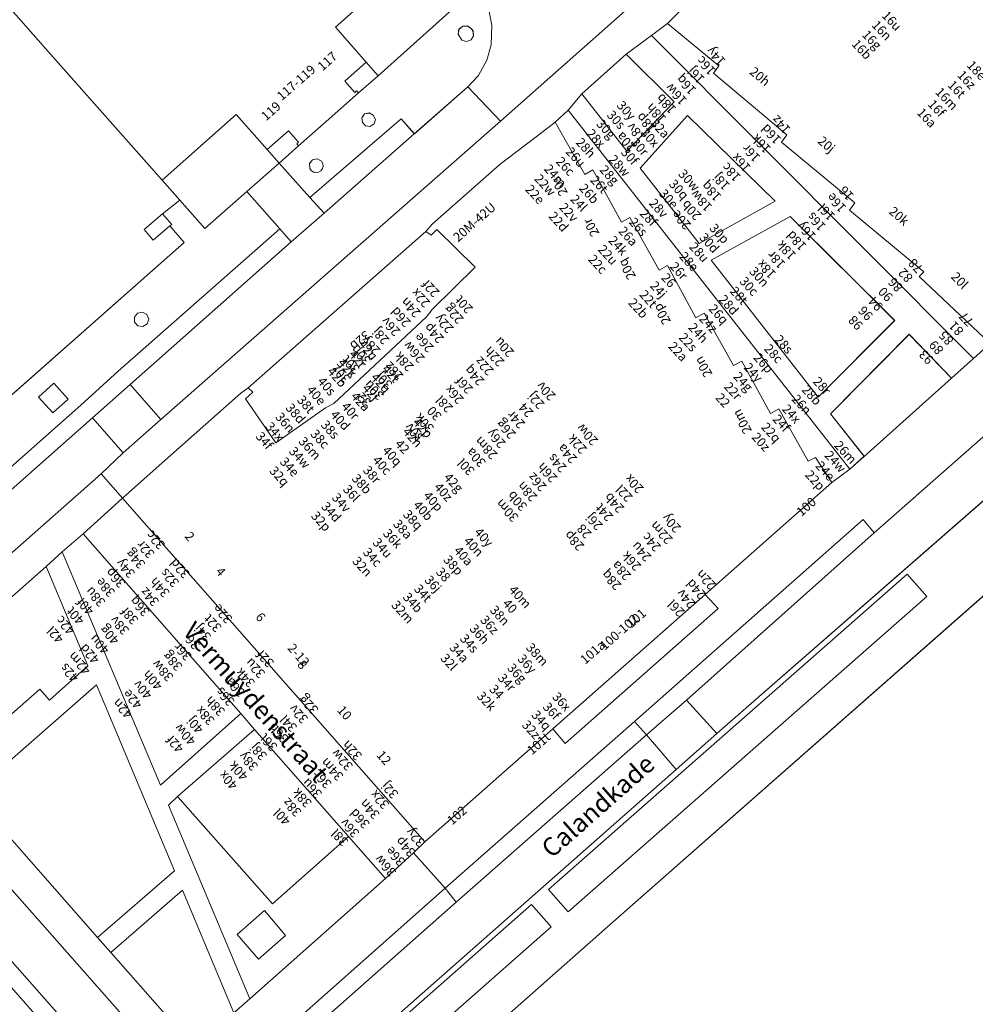
# Model space of a CAD drawing. Units: metres. Extents: x 80988 to 84261, y 451691 to 454635.
# Drawn here: x 81270 to 81373, y 452960 to 453068 of the extents above; entities that cross this region are included whole.
import ezdxf
from ezdxf.enums import TextEntityAlignment as Align

# ---------------------------------------------------------------- set-up
doc = ezdxf.new("R2010")
doc.units = ezdxf.units.M
doc.header["$MEASUREMENT"] = 0
for name, color, linetype, lineweight in [('Begroeid terreindeel_groenvoorziening_gras- en kruidachtigen_0', 7, 'Continuous', 0), ('Begroeid terreindeel_groenvoorziening_planten_0', 7, 'Continuous', 0), ('Gebouwinstallatie_bordes_0', 7, 'Continuous', 0), ('Nummeraanduiding', 7, 'Continuous', 0), ('Nummeraanduidingreeks', 7, 'Continuous', 0), ('Onbegroeid terreindeel_erf_0', 7, 'Continuous', 0), ('Onbegroeid terreindeel_gesloten verharding_kunststof_0', 7, 'Continuous', 0), ('Onbegroeid terreindeel_onverhard_0', 7, 'Continuous', 0), ('Onbegroeid terreindeel_open verharding_tegels_0', 7, 'Continuous', 0), ('Openbare ruimte label_Weg', 7, 'Continuous', 0), ('Pand_0', 7, 'Continuous', 0), ('Scheiding_0', 7, 'Continuous', 0), ('Waterdeel_0', 7, 'Continuous', 0), ('Wegdeel_open verharding_0', 7, 'Continuous', 0), ('Wegdeel_open verharding_betonstraatstenen_0', 7, 'Continuous', 0), ('Wegdeel_open verharding_gebakken klinkers_0', 7, 'Continuous', 0), ('Wegdeel_open verharding_gebakken klinkers_verkeersdrempel_0', 7, 'Continuous', 0), ('Wegdeel_open verharding_sierbestrating_0', 7, 'Continuous', 0), ('Wegdeel_open verharding_tegels_0', 7, 'Continuous', 0)]:
    doc.layers.add(name, color=color, linetype=linetype, lineweight=lineweight)

# ---------------------------------------------------------------- blocks, each defined once
blk = doc.blocks.new('BGT_lev_stadsdelen_Laak_REALDWG_1_FMEBLOCK115')
at = {"layer": 'Wegdeel_open verharding_tegels_0'}
for points in [[(9.93, 11.37), (7.28, 9.06), (-0.8, 1.87), (-2.93, 0), (-6.43, -3.1), (-9.45, -5.76), (-11.57, -7.64), (-8.21, -11.37), (1.72, -2.82), (3.15, -4.44), (8.97, 0.64), (10.14, 1.9), (11.04, 3.57), (11.52, 5.24), (11.57, 7.33), (11.14, 9.6)], [(7.9, 6.4), (8.01, 6.92), (8.41, 7.26), (8.94, 7.27), (9.36, 6.95), (9.53, 6.74), (9.6, 6.21), (9.33, 5.76), (8.83, 5.57), (8.33, 5.73)], [(-1.09, -2.89), (-1.23, -3.38), (-1.65, -3.66), (-2.15, -3.58), (-2.5, -3.21), (-2.56, -2.7), (-2.26, -2.29), (-1.76, -2.19), (-1.32, -2.44)], [(-6.95, -7.42), (-6.81, -7.67), (-6.78, -7.96), (-6.85, -8.24), (-7.03, -8.47), (-7.27, -8.62), (-7.55, -8.67), (-7.84, -8.61), (-8.08, -8.45), (-8.22, -8.22), (-8.24, -7.7), (-7.92, -7.28), (-7.41, -7.17)]]:
    blk.add_lwpolyline(points, close=True, dxfattribs=at)
blk = doc.blocks.new('BGT_lev_stadsdelen_Laak_REALDWG_1_FMEBLOCK1096')
at = {"layer": 'Wegdeel_open verharding_betonstraatstenen_0'}
for points in [[(-6.46, -10.79), (43.42, 33.11), (38.21, 38.85), (5.44, 10.24), (1.02, 6.34), (-41.06, -30.77), (-43.42, -32.86), (-38.19, -38.85)], [(-10.72, -9.14), (-12.87, -6.71), (26.14, 27.59), (28.29, 25.17)], [(-39.92, -34.89), (-42.02, -32.43), (-14.72, -8.34), (-12.59, -10.76)]]:
    blk.add_lwpolyline(points, close=True, dxfattribs=at)
blk = doc.blocks.new('BGT_lev_stadsdelen_Laak_REALDWG_1_FMEBLOCK1376')
at = {"layer": 'Begroeid terreindeel_groenvoorziening_gras- en kruidachtigen_0'}
for points in [[(-10.8, 11), (-11.8, 10.04), (-2.95, -11), (11.8, 2.07), (7.79, 6.63), (-0.48, -0.67)], [(-4.33, -4.03), (-1.33, -1.42), (0.95, -4.11), (-2.01, -6.69)]]:
    blk.add_lwpolyline(points, close=True, dxfattribs=at)
blk = doc.blocks.new('BGT_lev_stadsdelen_Laak_REALDWG_1_FMEBLOCK1603')
at = {"layer": 'Wegdeel_open verharding_0'}
for points in [[(-13, 23.58), (-15.76, 21.53), (-10.52, 16.34), (-15.68, 11.01), (-20.57, 17.23), (-22.04, 15.45), (8.59, -23.58), (10.13, -22.2), (6.47, -17.58), (15.03, -8.93), (19.64, -13.7), (22.04, -11.55)], [(-14.23, 9.14), (-9.07, 14.88), (0.47, 5.57), (-7.81, 0.95)], [(2.11, 3.88), (13.46, -7.44), (5.14, -15.78), (-6.51, -0.85)]]:
    blk.add_lwpolyline(points, close=True, dxfattribs=at)
blk = doc.blocks.new('BGT_lev_stadsdelen_Laak_REALDWG_1_FMEBLOCK1712')
at = {"layer": 'Wegdeel_open verharding_tegels_0'}
for points in [[(6.748, -0.691), (5.471, 0.662), (25.796, 18.638), (29.854, 22.34), (47.446, 37.811), (43.852, 41.865), (39.289, 37.838), (36.568, 40.924), (34.696, 39.449), (35.687, 38.283), (35.496, 38.12), (37.04, 36.337), (6.031, 8.945), (6.313, 8.625), (-4.513, -0.896), (-34.421, -26.843), (-46.9, -38.202), (-47.446, -41.27), (-44.242, -41.865), (-41.872, -41.811), (-40.075, -41.291), (-38.517, -40.496), (-38.084, -40.171), (-39.313, -38.656), (-34.983, -34.89), (-33.717, -36.383), (-29.302, -32.482), (-30.59, -30.967), (0.547, -3.066), (2.026, -4.813)], [(31.649, 27.657), (31.63, 28.204), (31.967, 28.636), (32.502, 28.751), (32.987, 28.496), (33.192, 27.988), (33.022, 27.466), (32.558, 27.175), (32.015, 27.25)], [(21.175, 19.487), (22.852, 21.007), (24.405, 19.286), (22.733, 17.787)], [(12.278, 11.667), (14.27, 13.269), (15.666, 11.499), (13.804, 9.865)], [(4.172, 4.555), (6.034, 6.122), (7.571, 4.304), (5.796, 2.691)], [(-0.979, -3.111), (-2.738, -4.702), (-4.323, -2.878), (-2.586, -1.374)], [(-10.197, -11.257), (-11.848, -12.732), (-13.395, -10.887), (-11.677, -9.509)], [(-19.951, -19.857), (-21.699, -21.427), (-23.322, -19.538), (-21.58, -18.035)], [(-29.191, -28.156), (-30.947, -29.734), (-32.575, -27.905), (-30.79, -26.32)], [(-38.687, -36.172), (-40.471, -37.769), (-41.969, -36.145), (-40.151, -34.577)]]:
    blk.add_lwpolyline(points, close=True, dxfattribs=at)

msp = doc.modelspace()

# ---------------------------------------------------------------- linework, layer by layer
at = {"layer": 'Begroeid terreindeel_groenvoorziening_gras- en kruidachtigen_0'}
for points in [[(81359.8, 453046.8), (81360.4, 453047.6), (81352.4, 453054.2), (81353, 453055), (81345, 453061.7), (81345.6, 453062.5), (81340, 453067.1), (81338.262, 453065.82), (81373.301, 453030.691), (81375.1, 453032.3), (81367.4, 453039.6), (81367.9, 453040.1)], [(81329.216, 453057.692), (81327.8, 453056.4), (81331, 453050.7), (81331.9, 453051.2), (81335, 453045.5), (81335.9, 453046), (81339.1, 453040.3), (81340, 453040.8), (81343.1, 453035.1), (81344, 453035.6), (81347.2, 453029.9), (81348.1, 453030.4), (81351.2, 453024.7), (81352.1, 453025.2), (81355.3, 453019.5), (81356.1, 453019.9), (81357.9, 453017.2), (81359.849, 453018.656)], [(81337.025, 453051.38), (81343.451, 453043.19), (81351.731, 453047.806), (81342.189, 453057.115)], [(81264.293, 452983.275), (81278.013, 452967.691), (81286.384, 452974.967), (81277.886, 452995.18)]]:
    msp.add_lwpolyline(points, close=True, dxfattribs=at)
at = {"layer": 'Begroeid terreindeel_groenvoorziening_planten_0'}
for points in [[(81335.498, 453063.772), (81330.687, 453059.472), (81335.577, 453053.247), (81340.735, 453058.58)], [(81370.899, 453028.541), (81366.284, 453033.303), (81357.732, 453024.661), (81361.392, 453020.034)], [(81276.422, 453011.612), (81274.157, 453009.663), (81284.847, 452984.264), (81293.604, 452992.078)], [(81272.396, 453008.041), (81255.567, 452993.187), (81262.848, 452984.916), (81266.563, 452988.192), (81265.567, 452989.318), (81271.736, 452994.713), (81272.785, 452993.523), (81276.947, 452997.262)], [(81327.053, 452972.93), (81329.205, 452970.503), (81368.214, 453004.807), (81366.062, 453007.233)], [(81279.439, 452966.072), (81288.548, 452955.725), (81292.841, 452959.527), (81287.25, 452972.868)], [(81297.908, 452947.212), (81300.007, 452944.754), (81327.338, 452968.879), (81325.207, 452971.305)]]:
    msp.add_lwpolyline(points, close=True, dxfattribs=at)
at = {"layer": 'Gebouwinstallatie_bordes_0'}
for points in [[(81308.515, 453061.44), (81307.226, 453062.911), (81304.9, 453060.855), (81305.993, 453059.619), (81306.188, 453059.791), (81306.387, 453059.566)], [(81299.87, 453053.807), (81299.67, 453054.032), (81299.863, 453054.195), (81298.761, 453055.424), (81296.451, 453053.397), (81297.747, 453051.933)]]:
    msp.add_lwpolyline(points, close=True, dxfattribs=at)
at = {"layer": 'Onbegroeid terreindeel_erf_0'}
msp.add_lwpolyline([(81256.419, 453015.918), (81287.428, 453043.31), (81285.884, 453045.093), (81284.067, 453043.543), (81283.068, 453044.715), (81285.084, 453046.422), (81286.956, 453047.897), (81285.027, 453050.076), (81272.902, 453063.791), (81261.267, 453076.951)], dxfattribs=at)
for points in [[(81316.594, 453068.632), (81313.543, 453071.671), (81311.477, 453069.804), (81309.668, 453071.848), (81303.885, 453066.724), (81307.226, 453062.911), (81308.515, 453061.44)], [(81308.515, 453061.44), (81307.226, 453062.911), (81304.9, 453060.855), (81305.993, 453059.619), (81306.188, 453059.791), (81306.387, 453059.566)], [(81297.747, 453051.933), (81296.451, 453053.397), (81293.097, 453057.21), (81285.027, 453050.076), (81286.956, 453047.897), (81289.677, 453044.811), (81294.24, 453048.838)], [(81299.87, 453053.807), (81299.67, 453054.032), (81299.863, 453054.195), (81298.761, 453055.424), (81296.451, 453053.397), (81297.747, 453051.933)], [(81313.8, 453035.2), (81314.4, 453036), (81319.1, 453040.6), (81314.9, 453044.7), (81314.3, 453044.1), (81313.7, 453044.5), (81294.4, 453027.5), (81294.9, 453027), (81294.1, 453026.3), (81297.4, 453021.5), (81302.8, 453025.3), (81303.7, 453025.8)]]:
    msp.add_lwpolyline(points, close=True, dxfattribs=at)
at = {"layer": 'Onbegroeid terreindeel_gesloten verharding_kunststof_0'}
for points in [[(81353.366, 453046.12), (81344.746, 453041.392), (81356.397, 453026.459), (81364.723, 453034.796)], [(81295.08, 452990.314), (81286.709, 452983.041), (81297.033, 452971.374), (81305.302, 452978.677)]]:
    msp.add_lwpolyline(points, close=True, dxfattribs=at)
at = {"layer": 'Onbegroeid terreindeel_onverhard_0'}
for points in [[(81318.682, 453066.523), (81318.26, 453066.844), (81317.73, 453066.831), (81317.324, 453066.491), (81317.219, 453065.972), (81317.645, 453065.304), (81318.149, 453065.14), (81318.645, 453065.327), (81318.916, 453065.783), (81318.843, 453066.308)], [(81307.998, 453057.129), (81307.558, 453057.382), (81307.061, 453057.276), (81306.762, 453056.867), (81306.813, 453056.362), (81307.165, 453055.989), (81307.667, 453055.911), (81308.092, 453056.187), (81308.225, 453056.676)], [(81302.372, 453052.15), (81301.909, 453052.399), (81301.395, 453052.29), (81301.074, 453051.874), (81301.098, 453051.349), (81301.242, 453051.125), (81301.481, 453050.965), (81301.763, 453050.905), (81302.046, 453050.953), (81302.292, 453051.103), (81302.465, 453051.333), (81302.541, 453051.611), (81302.508, 453051.897)], [(81283.375, 453035.469), (81282.89, 453035.724), (81282.355, 453035.609), (81282.018, 453035.177), (81282.037, 453034.63), (81282.403, 453034.223), (81282.946, 453034.148), (81283.41, 453034.439), (81283.58, 453034.961)], [(81273.24, 453027.98), (81271.563, 453026.46), (81273.121, 453024.76), (81274.793, 453026.259)]]:
    msp.add_lwpolyline(points, close=True, dxfattribs=at)
at = {"layer": 'Onbegroeid terreindeel_open verharding_tegels_0'}
msp.add_lwpolyline([(81293.18, 452968.019), (81295.507, 452965.357), (81298.462, 452967.933), (81296.178, 452970.628)], close=True, dxfattribs=at)
at = {"layer": 'Pand_0'}
for points in [[(81374.2, 453086.8), (81364.3, 453078.7), (81363.5, 453078.2), (81357.6, 453073.6), (81353.6, 453078.8), (81354.4, 453079.4), (81353.9, 453080), (81353.1, 453079.4), (81345.7, 453072.9), (81340, 453067.1), (81345.6, 453062.5), (81345, 453061.7), (81353, 453055), (81352.4, 453054.2), (81360.4, 453047.6), (81359.8, 453046.8), (81367.9, 453040.1), (81367.4, 453039.6), (81375.1, 453032.3)], [(81261.267, 453076.951), (81272.902, 453063.791), (81285.027, 453050.076), (81293.097, 453057.21), (81296.451, 453053.397), (81298.761, 453055.424), (81299.863, 453054.195), (81299.67, 453054.032), (81299.87, 453053.807), (81302.885, 453056.472), (81306.387, 453059.566), (81306.188, 453059.791), (81305.993, 453059.619), (81304.9, 453060.855), (81307.226, 453062.911), (81303.885, 453066.724), (81309.668, 453071.848)]]:
    msp.add_lwpolyline(points, dxfattribs=at)
for points in [[(81357.9, 453017.2), (81356.1, 453019.9), (81355.3, 453019.5), (81352.1, 453025.2), (81351.2, 453024.7), (81348.1, 453030.4), (81347.2, 453029.9), (81344, 453035.6), (81343.1, 453035.1), (81340, 453040.8), (81339.1, 453040.3), (81335.9, 453046), (81335, 453045.5), (81331.9, 453051.2), (81331, 453050.7), (81327.8, 453056.4), (81326.319, 453055.265), (81321.8, 453051.8), (81314.4, 453045.3), (81313.7, 453044.5), (81314.3, 453044.1), (81314.9, 453044.7), (81319.1, 453040.6), (81314.4, 453036), (81313.8, 453035.2), (81303.7, 453025.8), (81302.8, 453025.3), (81297.4, 453021.5), (81294.1, 453026.3), (81294.9, 453027), (81294.4, 453027.5), (81293.6, 453026.9), (81284.704, 453019.038), (81280.7, 453015.5), (81313.6, 452978.1), (81327.549, 452990.412), (81333.998, 452996.103), (81344.105, 453005.024)], [(81285.884, 453045.093), (81286.075, 453045.256), (81285.084, 453046.422), (81283.068, 453044.715), (81284.067, 453043.543)]]:
    msp.add_lwpolyline(points, close=True, dxfattribs=at)
at = {"layer": 'Scheiding_0'}
for p, q in [((81316.594, 453068.632), (81308.515, 453061.44)), ((81286.956, 453047.897), (81285.084, 453046.422)), ((81285.884, 453045.093), (81287.428, 453043.31)), ((81287.428, 453043.31), (81256.419, 453015.918))]:
    msp.add_line(p, q, dxfattribs=at)
for points in [[(81297.747, 453051.933), (81294.24, 453048.838), (81289.677, 453044.811)], [(81206.736, 452856.786), (81221.055, 452869.448), (81293.636, 452933.629), (81301.732, 452940.788), (81333.466, 452968.849), (81383.346, 453012.755), (81394.011, 453022.142)], [(81394.011, 453022.142), (81383.346, 453012.755), (81333.466, 452968.849)], [(81333.466, 452968.849), (81301.732, 452940.788), (81293.636, 452933.629)]]:
    msp.add_lwpolyline(points, dxfattribs=at)
at = {"layer": 'Waterdeel_0'}
msp.add_lwpolyline([(81383.346, 453012.755), (81333.466, 452968.849), (81301.732, 452940.788), (81293.636, 452933.629), (81221.055, 452869.448)], dxfattribs=at)
at = {"layer": 'Wegdeel_open verharding_0'}
for points in [[(81312.464, 453055.13), (81311.035, 453056.753), (81301.108, 453048.203), (81302.653, 453046.49)], [(81301.108, 453048.203), (81297.747, 453051.933), (81294.24, 453048.838), (81297.834, 453044.784), (81299.084, 453043.36), (81302.653, 453046.49)], [(81361.294, 453013.176), (81362.496, 453011.709), (81379.775, 453026.931), (81378.593, 453028.344), (81375.1, 453032.3), (81373.301, 453030.691), (81370.899, 453028.541), (81361.392, 453020.034), (81359.849, 453018.656), (81357.9, 453017.2), (81344.105, 453005.024), (81345.516, 453003.484), (81328.887, 452988.816), (81327.549, 452990.412), (81313.6, 452978.1), (81312.375, 452976.901), (81315.818, 452973.059), (81336.42, 452991.211)], [(81344.105, 453005.024), (81333.998, 452996.103), (81327.549, 452990.412), (81328.887, 452988.816), (81345.516, 453003.484)], [(81337.707, 452989.737), (81336.42, 452991.211), (81315.818, 452973.059), (81317.03, 452971.553)], [(81250.859, 452985.243), (81249.831, 452986.412), (81248.684, 452987.181), (81247.493, 452987.646), (81246.097, 452987.819), (81244.701, 452987.57), (81243.272, 452986.932), (81242.05, 452986.077), (81240.648, 452984.935), (81242.902, 452982.211), (81275.945, 452944.718), (81280.51, 452948.759), (81249.485, 452984.064)], [(81315.818, 452973.059), (81312.375, 452976.901), (81309.311, 452974.112), (81294.561, 452961.049), (81292.841, 452959.527), (81288.548, 452955.725), (81285.826, 452953.464), (81287.359, 452951.886), (81288.345, 452951.243), (81289.59, 452950.789), (81291.214, 452950.631), (81292.818, 452950.842), (81294.062, 452951.422), (81295.608, 452952.614), (81294.378, 452954.087)], [(81317.03, 452971.553), (81315.818, 452973.059), (81294.378, 452954.087), (81295.608, 452952.614)]]:
    msp.add_lwpolyline(points, close=True, dxfattribs=at)
at = {"layer": 'Wegdeel_open verharding_betonstraatstenen_0'}
for points in [[(81362.496, 453011.709), (81361.294, 453013.176), (81336.42, 452991.211), (81337.707, 452989.737), (81342.063, 452993.529)], [(81250.859, 452985.243), (81249.485, 452984.064), (81280.51, 452948.759), (81281.95, 452950.034)]]:
    msp.add_lwpolyline(points, close=True, dxfattribs=at)
at = {"layer": 'Wegdeel_open verharding_gebakken klinkers_0'}
for points in [[(81321.855, 453056.488), (81318.287, 453060.211), (81312.464, 453055.13), (81302.653, 453046.49), (81299.084, 453043.36), (81281.541, 453027.841), (81284.901, 453024.058)], [(81378.136, 453018.493), (81395.756, 453034.146), (81392.443, 453038.007), (81379.775, 453026.931), (81362.496, 453011.709), (81342.063, 452993.529), (81345.365, 452989.882)], [(81278.38, 453018.13), (81280.774, 453020.436), (81277.45, 453024.21), (81257.136, 453006.282), (81252.414, 453002.16), (81255.827, 452998.225)], [(81340.947, 452985.984), (81337.707, 452989.737), (81317.03, 452971.553), (81295.608, 452952.614), (81298.867, 452948.869)], [(81254.82, 452988.533), (81250.859, 452985.243), (81281.95, 452950.034), (81285.826, 452953.464)]]:
    msp.add_lwpolyline(points, close=True, dxfattribs=at)
at = {"layer": 'Wegdeel_open verharding_gebakken klinkers_verkeersdrempel_0'}
for points in [[(81337.598, 453070.497), (81334.224, 453074.328), (81332.658, 453073.122), (81330.97, 453072.31), (81328.34, 453071.807), (81325.499, 453072.473), (81323.413, 453073.938), (81322.26, 453075.237), (81318.348, 453071.925), (81319.249, 453070.938), (81320.462, 453069.174), (81320.888, 453066.904), (81320.84, 453064.81), (81320.353, 453063.138), (81319.46, 453061.474), (81318.287, 453060.211), (81321.855, 453056.488)], [(81281.541, 453027.841), (81277.45, 453024.21), (81280.774, 453020.436), (81284.901, 453024.058)], [(81342.063, 452993.529), (81337.707, 452989.737), (81340.947, 452985.984), (81345.365, 452989.882)]]:
    msp.add_lwpolyline(points, close=True, dxfattribs=at)
at = {"layer": 'Wegdeel_open verharding_sierbestrating_0'}
msp.add_lwpolyline([(81299.084, 453043.36), (81297.834, 453044.784), (81280.242, 453029.313), (81276.184, 453025.611), (81255.859, 453007.635), (81257.136, 453006.282), (81277.45, 453024.21), (81281.541, 453027.841)], close=True, dxfattribs=at)
at = {"layer": 'Wegdeel_open verharding_tegels_0'}
for points in [[(81314.4, 453045.3), (81321.8, 453051.8), (81326.319, 453055.265), (81327.8, 453056.4), (81329.216, 453057.692), (81330.687, 453059.472), (81335.498, 453063.772), (81338.262, 453065.82), (81340, 453067.1), (81345.7, 453072.9), (81343.327, 453075.595), (81337.598, 453070.497), (81321.855, 453056.488), (81284.901, 453024.058), (81280.774, 453020.436), (81278.38, 453018.13), (81280.7, 453015.5), (81284.704, 453019.038), (81293.6, 453026.9), (81294.4, 453027.5), (81313.7, 453044.5)], [(81272.396, 453008.041), (81274.157, 453009.663), (81276.422, 453011.612), (81280.7, 453015.5), (81278.38, 453018.13), (81255.827, 452998.225), (81254.647, 452996.98), (81253.704, 452995.504), (81255.567, 452993.187)], [(81280.7, 453015.5), (81276.422, 453011.612), (81293.604, 452992.078), (81295.08, 452990.314), (81305.302, 452978.677), (81309.311, 452974.112), (81312.375, 452976.901), (81313.6, 452978.1)], [(81278.013, 452967.691), (81279.439, 452966.072), (81287.25, 452972.868), (81292.841, 452959.527), (81294.561, 452961.049), (81285.713, 452982.089), (81286.709, 452983.041), (81295.08, 452990.314), (81293.604, 452992.078), (81284.847, 452984.264), (81274.157, 453009.663), (81272.396, 453008.041), (81276.947, 452997.262), (81272.785, 452993.523), (81271.736, 452994.713), (81265.567, 452989.318), (81266.563, 452988.192), (81262.848, 452984.916), (81264.293, 452983.275), (81277.886, 452995.18), (81286.384, 452974.967)], [(81279.439, 452966.072), (81278.013, 452967.691), (81264.293, 452983.275), (81262.848, 452984.916), (81255.567, 452993.187), (81253.704, 452995.504), (81253.262, 452994.118), (81253.175, 452992.819), (81253.348, 452991.347), (81253.889, 452989.919), (81254.82, 452988.533), (81285.826, 452953.464), (81288.548, 452955.725)]]:
    msp.add_lwpolyline(points, close=True, dxfattribs=at)

# ---------------------------------------------------------------- block references
at = {"layer": 'Begroeid terreindeel_groenvoorziening_gras- en kruidachtigen_0'}
msp.add_blockref('BGT_lev_stadsdelen_Laak_REALDWG_1_FMEBLOCK1376', (81297.512, 452972.045), dxfattribs=at)
at = {"layer": 'Wegdeel_open verharding_0'}
msp.add_blockref('BGT_lev_stadsdelen_Laak_REALDWG_1_FMEBLOCK1603', (81351.258, 453042.238), dxfattribs=at)
at = {"layer": 'Wegdeel_open verharding_betonstraatstenen_0'}
msp.add_blockref('BGT_lev_stadsdelen_Laak_REALDWG_1_FMEBLOCK1096', (81339.927, 452979.64), dxfattribs=at)
at = {"layer": 'Wegdeel_open verharding_tegels_0'}
for name, p in [('BGT_lev_stadsdelen_Laak_REALDWG_1_FMEBLOCK115', (81309.318, 453059.57)), ('BGT_lev_stadsdelen_Laak_REALDWG_1_FMEBLOCK1712', (81250.388, 453006.973))]:
    msp.add_blockref(name, p, dxfattribs=at)

# ---------------------------------------------------------------- texts
at = {"layer": 'Nummeraanduiding'}
for s, rotation, p in [('16u', 313.54, (81364.317, 453067.319)), ('16n', 313.54, (81363.229, 453066.285)), ('16b', 313.54, (81361.054, 453064.218)), ('16g', 313.54, (81362.142, 453065.252)), ('14y', 133.58, (81345.372, 453063.645)), ('117', 41.44, (81303.079, 453062.918)), ('16c', 133.58, (81344.286, 453062.611)), ('16j', 133.58, (81343.2, 453061.578)), ('20h', 320.11, (81349.977, 453061.258)), ('18e', 313.5, (81373.552, 453061.942)), ('16q', 133.58, (81342.114, 453060.544)), ('16z', 313.5, (81372.465, 453060.91)), ('16w', 133.58, (81341.028, 453059.511)), ('16m', 313.5, (81370.29, 453058.846)), ('16t', 313.5, (81371.377, 453059.878)), ('18b', 133.58, (81339.942, 453058.477)), ('119', 41.44, (81296.94, 453057.497)), ('30y', 312.61, (81335.437, 453057.581)), ('18h', 133.58, (81338.856, 453057.444)), ('16a', 313.5, (81368.115, 453056.782)), ('16f', 313.5, (81369.202, 453057.814)), ('30s', 312.61, (81334.333, 453056.565)), ('18p', 133.58, (81337.77, 453056.41)), ('32a', 312.61, (81339.109, 453055.632)), ('14z', 133.62, (81352.455, 453056.203)), ('30g', 312.61, (81333.229, 453055.55)), ('18v', 133.58, (81336.684, 453055.377)), ('30x', 312.61, (81338.005, 453054.617)), ('16d', 133.62, (81351.369, 453055.168)), ('28h', 312.61, (81331.021, 453053.519)), ('28x', 312.61, (81332.125, 453054.534)), ('20a', 133.58, (81335.598, 453054.343)), ('30r', 312.61, (81336.901, 453053.601)), ('16k', 133.62, (81350.283, 453054.133)), ('20j', 319.59, (81357.22, 453053.862)), ('26u', 312.61, (81329.917, 453052.503)), ('30f', 312.61, (81335.797, 453052.586)), ('16r', 133.62, (81349.197, 453053.098)), ('26c', 312.61, (81328.813, 453051.488)), ('28w', 312.61, (81334.693, 453051.57)), ('16x', 133.62, (81348.111, 453052.063)), ('24m', 312.61, (81327.709, 453050.472)), ('28g', 312.61, (81333.589, 453050.555)), ('18c', 133.62, (81347.025, 453051.028)), ('22w', 312.61, (81326.605, 453049.457)), ('20s', 118.18, (81328.352, 453049.472)), ('26t', 312.61, (81332.485, 453049.539)), ('30w', 312.61, (81342.261, 453049.988)), ('18j', 133.62, (81345.939, 453049.993)), ('22e', 312.61, (81325.501, 453048.441)), ('26b', 312.61, (81331.381, 453048.524)), ('30q', 312.61, (81341.157, 453048.972)), ('18q', 133.62, (81344.853, 453048.958)), ('16', 133.54, (81359.556, 453048.744)), ('24l', 312.61, (81330.277, 453047.508)), ('30e', 312.61, (81340.053, 453047.957)), ('18w', 133.62, (81343.767, 453047.923)), ('16e', 133.54, (81358.468, 453047.71)), ('22v', 312.61, (81329.173, 453046.493)), ('28v', 312.61, (81338.949, 453046.941)), ('20b', 133.62, (81342.681, 453046.888)), ('16l', 133.54, (81357.381, 453046.677)), ('20k', 319.59, (81365.106, 453046.083)), ('22d', 312.61, (81328.069, 453045.477)), ('28f', 312.61, (81337.845, 453045.926)), ('20e', 133.62, (81341.595, 453045.853)), ('16s', 133.54, (81356.293, 453045.643)), ('20r', 118.9, (81331.814, 453045.009)), ('26a', 312.61, (81335.637, 453043.895)), ('26s', 312.61, (81336.741, 453044.91)), ('30p', 312.61, (81345.562, 453044.181)), ('16y', 133.54, (81355.206, 453044.61)), ('24k', 312.61, (81334.533, 453042.879)), ('30d', 312.61, (81344.458, 453043.165)), ('18d', 133.54, (81354.118, 453043.576)), ('22u', 312.61, (81333.429, 453041.864)), ('28u', 312.61, (81343.354, 453042.15)), ('18k', 133.54, (81353.031, 453042.543)), ('22c', 312.61, (81332.325, 453040.848)), ('28e', 312.61, (81342.25, 453041.134)), ('18r', 133.54, (81351.943, 453041.509)), ('20q', 119.49, (81335.699, 453040.468)), ('26r', 312.61, (81341.146, 453040.119)), ('18x', 133.54, (81350.856, 453040.476)), ('78', 133.58, (81367.076, 453040.848)), ('26', 312.61, (81340.042, 453039.103)), ('30n', 312.61, (81349.89, 453039.473)), ('82', 133.58, (81365.99, 453039.815)), ('20l', 314.31, (81371.708, 453039.075)), ('22f', 133.54, (81314.335, 453038.381)), ('24j', 312.61, (81338.938, 453038.088)), ('30c', 312.61, (81348.786, 453038.457)), ('86', 133.58, (81364.904, 453038.781)), ('22x', 133.54, (81313.247, 453037.347)), ('20t', 133.54, (81317.949, 453036.627)), ('22t', 312.61, (81337.834, 453037.072)), ('28d', 312.61, (81346.578, 453036.426)), ('28t', 312.61, (81347.682, 453037.442)), ('90', 133.58, (81363.818, 453037.748)), ('24n', 133.54, (81312.16, 453036.313)), ('22g', 133.54, (81316.862, 453035.594)), ('22b', 312.61, (81336.73, 453036.057)), ('20p', 119.15, (81339.515, 453035.578)), ('26q', 312.61, (81345.474, 453035.411)), ('94', 133.58, (81362.732, 453036.714)), ('26d', 133.54, (81311.072, 453035.28)), ('22y', 133.54, (81315.774, 453034.56)), ('24z', 312.61, (81344.37, 453034.395)), ('96', 133.58, (81361.646, 453035.681)), ('77', 133.58, (81372.589, 453035.057)), ('26v', 133.54, (81309.985, 453034.246)), ('24p', 133.54, (81314.687, 453033.526)), ('24h', 312.61, (81343.266, 453033.38)), ('98', 133.58, (81360.56, 453034.647)), ('81', 133.58, (81371.503, 453034.024)), ('32b', 221.39, (81306.489, 453032.733)), ('28j', 133.54, (81308.897, 453033.213)), ('26e', 133.54, (81313.599, 453032.493)), ('22s', 312.61, (81342.162, 453032.364)), ('28s', 312.61, (81352.562, 453032.134)), ('85', 133.58, (81370.417, 453032.99)), ('30h', 133.54, (81306.722, 453031.146)), ('42u', 311.15, (81307.358, 453031.531)), ('28y', 133.54, (81307.81, 453032.179)), ('26w', 133.54, (81312.512, 453031.459)), ('20u', 133.5, (81322.339, 453032.006)), ('22a', 312.61, (81341.058, 453031.349)), ('28c', 312.61, (81351.458, 453031.118)), ('89', 133.58, (81369.331, 453031.956)), ('30t', 133.54, (81305.635, 453030.112)), ('42r', 311.15, (81306.229, 453030.544)), ('28k', 133.54, (81311.424, 453030.426)), ('22h', 133.5, (81321.252, 453030.974)), ('26p', 312.61, (81350.354, 453030.103)), ('93', 133.58, (81368.245, 453030.923)), ('30z', 133.54, (81304.547, 453029.079)), ('42k', 311.15, (81305.099, 453029.557)), ('28z', 133.54, (81310.337, 453029.392)), ('24q', 133.5, (81319.077, 453028.91)), ('22z', 133.5, (81320.164, 453029.942)), ('20n', 120.26, (81344.022, 453029.829)), ('24y', 312.61, (81349.25, 453029.087)), ('42b', 311.15, (81303.97, 453028.57)), ('30j', 133.54, (81309.249, 453028.359)), ('42t', 312.61, (81309.837, 453028.956)), ('24g', 312.61, (81348.146, 453028.072)), ('40s', 311.15, (81302.84, 453027.583)), ('30u', 133.54, (81308.162, 453027.325)), ('42q', 312.61, (81308.733, 453027.941)), ('26x', 133.5, (81316.902, 453026.846)), ('26f', 133.5, (81317.989, 453027.878)), ('20v', 133.5, (81326.88, 453027.224)), ('22r', 312.61, (81347.042, 453027.056)), ('28r', 312.61, (81356.712, 453027.62)), ('40e', 311.15, (81301.711, 453026.596)), ('42a', 312.61, (81306.525, 453025.91)), ('32', 133.54, (81307.074, 453026.292)), ('42j', 312.61, (81307.629, 453026.925)), ('22j', 133.5, (81325.793, 453026.192)), ('22', 312.61, (81345.938, 453026.041)), ('28b', 312.61, (81355.608, 453026.605)), ('38d', 311.15, (81299.452, 453024.622)), ('38t', 311.15, (81300.581, 453025.609)), ('40r', 312.61, (81305.421, 453024.894)), ('28l', 133.5, (81315.814, 453025.814)), ('24', 133.5, (81324.705, 453025.16)), ('26n', 312.61, (81354.504, 453025.589)), ('36n', 311.15, (81298.322, 453023.635)), ('40d', 312.61, (81304.317, 453023.879)), ('30k', 133.5, (81313.639, 453023.75)), ('30', 133.5, (81314.727, 453024.782)), ('24r', 133.5, (81323.618, 453024.128)), ('20m', 118.44, (81348.229, 453023.873)), ('24x', 312.61, (81353.4, 453024.574)), ('34x', 311.15, (81297.193, 453022.648)), ('38s', 312.61, (81303.213, 453022.863)), ('30v', 133.5, (81312.552, 453022.718)), ('42p', 312.57, (81313.285, 453023.044)), ('26g', 133.5, (81322.53, 453023.096)), ('22q', 312.61, (81351.192, 453022.543)), ('24f', 312.61, (81352.296, 453023.558)), ('34f', 311.15, (81296.063, 453021.661)), ('38c', 312.61, (81302.109, 453021.848)), ('42h', 312.57, (81312.179, 453022.028)), ('26y', 133.5, (81321.443, 453022.064)), ('22k', 133.5, (81330.28, 453021.458)), ('20w', 133.5, (81331.369, 453022.492)), ('20z', 312.61, (81350.088, 453021.527)), ('36m', 312.61, (81301.005, 453020.832)), ('42', 312.57, (81311.074, 453021.013)), ('28m', 133.5, (81320.355, 453021.032)), ('24a', 133.5, (81329.191, 453020.425)), ('26m', 312.61, (81359.281, 453020.393)), ('34w', 312.61, (81299.901, 453019.817)), ('40q', 312.57, (81309.968, 453019.997)), ('30a', 133.5, (81319.268, 453020)), ('24w', 312.61, (81358.177, 453019.378)), ('34e', 312.61, (81298.797, 453018.801)), ('40c', 312.57, (81308.863, 453018.982)), ('30l', 133.5, (81318.18, 453018.968)), ('26h', 133.5, (81327.013, 453018.358)), ('24s', 133.5, (81328.102, 453019.391)), ('24e', 312.61, (81357.073, 453018.362)), ('32q', 312.61, (81297.693, 453017.786)), ('38r', 312.57, (81307.757, 453017.966)), ('26z', 133.5, (81325.924, 453017.324)), ('22p', 312.61, (81355.969, 453017.347)), ('38b', 312.57, (81306.652, 453016.951)), ('42g', 312.57, (81316.645, 453017.093)), ('28n', 133.5, (81324.835, 453016.291)), ('20x', 133.5, (81336.466, 453017.13)), ('36l', 312.57, (81305.546, 453015.935)), ('40z', 312.57, (81315.541, 453016.079)), ('30b', 133.5, (81323.746, 453015.257)), ('22l', 133.5, (81335.378, 453016.098)), ('34d', 312.57, (81303.335, 453013.904)), ('34v', 312.57, (81304.441, 453014.92)), ('40b', 312.57, (81313.333, 453014.051)), ('40p', 312.57, (81314.437, 453015.065)), ('30m', 133.5, (81322.657, 453014.224)), ('24t', 133.5, (81333.203, 453014.034)), ('24b', 133.5, (81334.291, 453015.066)), ('100', 41.31, (81355.179, 453014.465)), ('32p', 312.57, (81302.23, 453012.889)), ('38q', 312.57, (81312.229, 453013.037)), ('26j', 133.5, (81332.116, 453013.002)), ('38a', 312.57, (81311.125, 453012.023)), ('22m', 133.46, (81339.431, 453011.826)), ('20y', 133.46, (81340.52, 453012.858)), ('32c', 133.42, (81284.399, 453011.031)), ('2', 311.23, (81287.937, 453011.257)), ('36k', 312.57, (81310.021, 453011.009)), ('40y', 312.61, (81319.934, 453011.157)), ('28p', 133.5, (81329.941, 453010.938)), ('28', 133.5, (81331.028, 453011.97)), ('32r', 133.42, (81283.309, 453009.999)), ('34u', 312.57, (81308.917, 453009.995)), ('40n', 312.61, (81318.83, 453010.142)), ('24u', 133.46, (81337.253, 453009.762)), ('24c', 133.46, (81338.342, 453010.794)), ('34g', 133.42, (81282.218, 453008.967)), ('34c', 312.57, (81307.813, 453008.981)), ('40a', 312.61, (81317.726, 453009.126)), ('26k', 133.46, (81336.164, 453008.73)), ('34y', 133.42, (81281.128, 453007.935)), ('32d', 133.42, (81287.031, 453007.931)), ('32n', 312.57, (81306.709, 453007.967)), ('38p', 312.61, (81316.622, 453008.111)), ('28a', 133.46, (81335.075, 453007.698)), ('36p', 133.42, (81280.037, 453006.903)), ('32s', 133.42, (81285.94, 453006.899)), ('4', 311.31, (81291.309, 453007.414)), ('38', 312.61, (81315.518, 453007.095)), ('28q', 133.46, (81333.986, 453006.666)), ('22n', 133.54, (81344.287, 453006.713)), ('38e', 133.42, (81278.947, 453005.871)), ('34h', 133.42, (81284.85, 453005.867)), ('36j', 312.61, (81314.414, 453006.08)), ('24d', 133.54, (81343.2, 453005.679)), ('38u', 133.42, (81277.856, 453004.839)), ('34z', 133.42, (81283.76, 453004.835)), ('34t', 312.61, (81313.31, 453005.064)), ('40m', 312.57, (81323.877, 453004.671)), ('24v', 133.54, (81342.112, 453004.645)), ('40f', 133.42, (81276.766, 453003.807)), ('36q', 133.42, (81282.669, 453003.803)), ('32m', 312.61, (81311.102, 453003.033)), ('34b', 312.61, (81312.206, 453004.049)), ('40', 312.57, (81322.773, 453003.657)), ('26l', 133.54, (81341.025, 453003.612)), ('40t', 133.42, (81275.675, 453002.775)), ('38f', 133.42, (81281.579, 453002.771)), ('32e', 133.46, (81291.703, 453003.001)), ('38n', 312.57, (81321.669, 453002.643)), ('101', 41.31, (81336.688, 453002.341)), ('42c', 133.42, (81274.585, 453001.743)), ('38v', 133.42, (81280.488, 453001.739)), ('32t', 133.46, (81290.614, 453001.969)), ('6', 311.23, (81295.646, 453002.47)), ('36z', 312.57, (81320.565, 453001.629)), ('42l', 133.42, (81273.494, 453000.711)), ('40g', 133.42, (81279.398, 453000.707)), ('34j', 133.46, (81289.525, 453000.937)), ('36h', 312.57, (81319.461, 453000.615)), ('40u', 133.42, (81278.307, 452999.675)), ('36', 133.46, (81288.436, 452999.905)), ('34s', 312.57, (81318.357, 452999.601)), ('42d', 133.42, (81277.217, 452998.643)), ('38g', 133.46, (81286.258, 452997.841)), ('36r', 133.46, (81287.347, 452998.873)), ('32f', 133.46, (81296.334, 452998.111)), ('34a', 312.57, (81317.253, 452998.587)), ('38m', 312.61, (81325.746, 452998.401)), ('101a', 41.31, (81331.949, 452998.632)), ('42m', 133.42, (81276.126, 452997.611)), ('32u', 133.46, (81295.245, 452997.079)), ('32l', 312.57, (81316.149, 452997.573)), ('36y', 312.61, (81324.642, 452997.386)), ('42s', 133.42, (81275.036, 452996.579)), ('40h', 133.46, (81284.08, 452995.777)), ('38w', 133.46, (81285.169, 452996.809)), ('34k', 133.46, (81294.156, 452996.047)), ('8', 311.31, (81300.188, 452997.293)), ('36g', 312.61, (81323.538, 452996.37)), ('36a', 133.46, (81293.067, 452995.015)), ('34r', 312.61, (81322.434, 452995.355)), ('42e', 133.46, (81281.902, 452993.713)), ('40v', 133.46, (81282.991, 452994.745)), ('36s', 133.46, (81291.978, 452993.983)), ('34', 312.61, (81321.33, 452994.339)), ('42n', 133.46, (81280.813, 452992.681)), ('38h', 133.46, (81290.889, 452992.951)), ('32g', 133.38, (81301.049, 452993.132)), ('32k', 312.61, (81320.226, 452993.324)), ('36x', 312.57, (81328.401, 452993.268)), ('38x', 133.46, (81289.8, 452991.919)), ('32v', 133.38, (81299.959, 452992.101)), ('10', 311.27, (81304.78, 452992.059)), ('36f', 312.57, (81327.297, 452992.254)), ('40j', 133.46, (81288.711, 452990.887)), ('34l', 133.38, (81298.868, 452991.071)), ('34q', 312.57, (81326.193, 452991.24)), ('40w', 133.46, (81287.622, 452989.855)), ('36b', 133.38, (81297.777, 452990.04)), ('32z', 312.57, (81325.089, 452990.226)), ('42f', 133.46, (81286.533, 452988.823)), ('36t', 133.38, (81296.687, 452989.01)), ('101t', 41.23, (81326.073, 452988.702)), ('38j', 133.38, (81295.597, 452987.979)), ('32h', 133.46, (81305.782, 452988.134)), ('38y', 133.38, (81294.506, 452986.949)), ('34m', 133.46, (81303.604, 452986.07)), ('32w', 133.46, (81304.693, 452987.102)), ('12', 311.23, (81309.068, 452987.171)), ('40k', 133.38, (81293.416, 452985.918)), ('40x', 133.38, (81292.325, 452984.888)), ('36u', 133.46, (81301.426, 452984.006)), ('36c', 133.46, (81302.515, 452985.038)), ('38k', 133.46, (81300.337, 452982.974)), ('32j', 133.42, (81309.875, 452983.815)), ('38z', 133.46, (81299.248, 452981.942)), ('32x', 133.42, (81308.786, 452982.785)), ('40l', 133.46, (81298.159, 452980.91)), ('34n', 133.42, (81307.697, 452981.754)), ('102', 41.31, (81317.184, 452980.904)), ('36d', 133.42, (81306.608, 452980.724)), ('36v', 133.42, (81305.519, 452979.693)), ('38l', 133.42, (81304.43, 452978.663)), ('34p', 133.42, (81311.583, 452977.651)), ('32y', 133.42, (81312.672, 452978.682)), ('36e', 133.42, (81310.494, 452976.621)), ('36w', 133.42, (81309.405, 452975.59))]:
    msp.add_text(s, height=1, rotation=rotation, dxfattribs=at).set_placement(p, align=Align.MIDDLE)
at = {"layer": 'Nummeraanduidingreeks'}
for s, rotation, p in [('117-119', 41.207, (81299.685, 453060.588)), ('20M-42U', 41.293, (81319.088, 453045.425)), ('100-102', 41.43, (81334.814, 453000.825)), ('2-12', 311.339, (81299.788, 452998.343))]:
    msp.add_text(s, height=1, rotation=rotation, dxfattribs=at).set_placement(p, align=Align.MIDDLE)
at = {"layer": 'Openbare ruimte label_Weg'}
for s, rotation, p in [('Vermuydenstraat', 311.59548, (81295.027, 452993.129)), ('Calandkade', 41.3908, (81332.608, 452981.813))]:
    msp.add_text(s, height=2, rotation=rotation, dxfattribs=at).set_placement(p, align=Align.MIDDLE)

doc.saveas('drawing.dxf')
